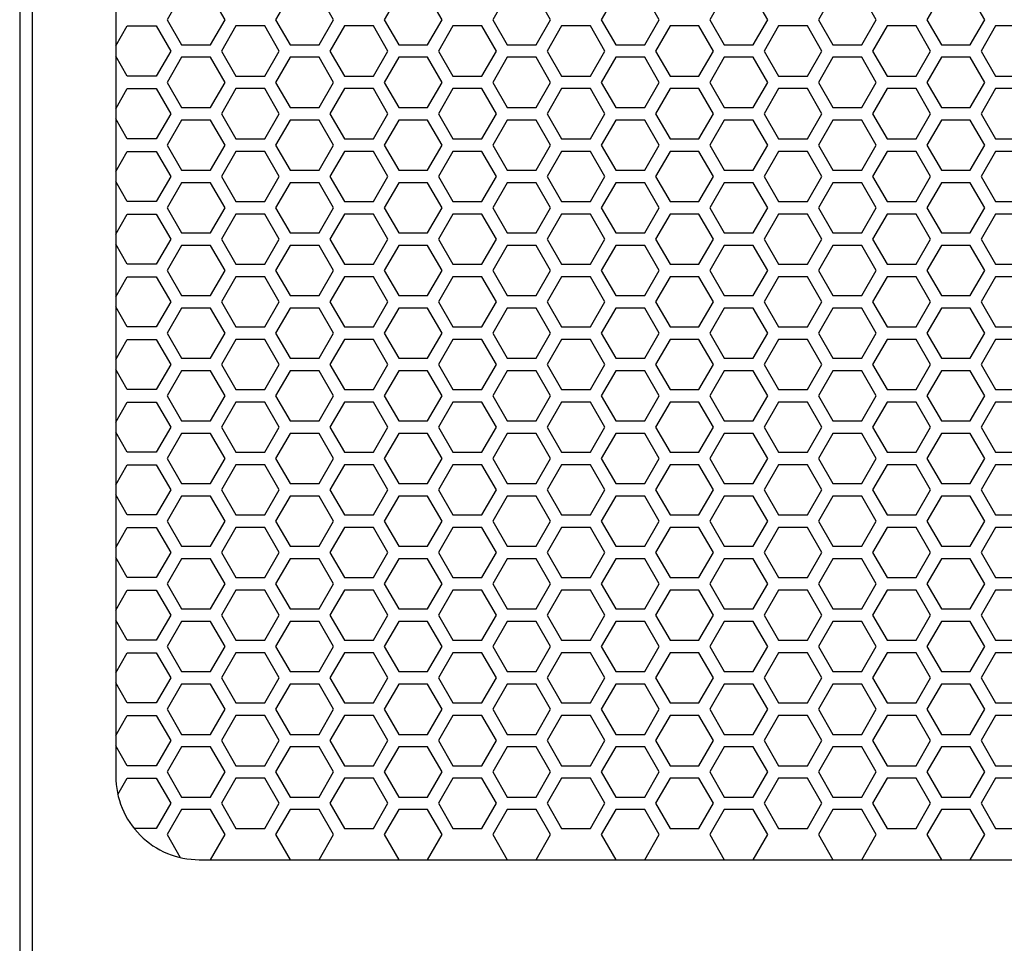
# Model space of a CAD drawing. Units: inches. Extents: x 110 to 1565, y 24 to 777.
# Drawn here: x 261 to 271, y 190 to 199 of the extents above; entities that cross this region are included whole.
import ezdxf

# ---------------------------------------------------------------- set-up
doc = ezdxf.new("R2010")
doc.units = ezdxf.units.IN
doc.header["$MEASUREMENT"] = 0

msp = doc.modelspace()

# ---------------------------------------------------------------- linework, layer by layer
at = {"elevation": 0}
for points in [[(261.4973, 162.4625), (297.5603, 162.4625), (297.5603, 218.171), (261.4973, 218.171)], [(261.6154, 162.5609), (297.4421, 162.5609), (297.4421, 218.0726), (261.6154, 218.0726)], [(263.2959, 198.7813), (263.4322, 199.0175), (263.2959, 199.2537), (263.0231, 199.2537), (262.8867, 199.0175), (263.0231, 198.7813)], [(264.3187, 198.7813), (264.4551, 199.0175), (264.3187, 199.2537), (264.046, 199.2537), (263.9096, 199.0175), (264.046, 198.7813)], [(265.3416, 198.7813), (265.478, 199.0175), (265.3416, 199.2537), (265.0688, 199.2537), (264.9324, 199.0175), (265.0688, 198.7813)], [(266.3644, 198.7813), (266.5008, 199.0175), (266.3644, 199.2537), (266.0917, 199.2537), (265.9553, 199.0175), (266.0917, 198.7813)], [(267.3873, 198.7813), (267.5237, 199.0175), (267.3873, 199.2537), (267.1145, 199.2537), (266.9782, 199.0175), (267.1145, 198.7813)], [(268.4102, 198.7813), (268.5466, 199.0175), (268.4102, 199.2537), (268.1374, 199.2537), (268.001, 199.0175), (268.1374, 198.7813)], [(269.433, 198.7813), (269.5694, 199.0175), (269.433, 199.2537), (269.1603, 199.2537), (269.0239, 199.0175), (269.1603, 198.7813)], [(270.4559, 198.7813), (270.5923, 199.0175), (270.4559, 199.2537), (270.1831, 199.2537), (270.0468, 199.0175), (270.1831, 198.7813)], [(263.8073, 198.486), (263.9437, 198.7222), (263.8073, 198.9585), (263.5345, 198.9585), (263.3981, 198.7222), (263.5345, 198.486)], [(264.8302, 198.486), (264.9665, 198.7222), (264.8302, 198.9585), (264.5574, 198.9585), (264.421, 198.7222), (264.5574, 198.486)], [(265.853, 198.486), (265.9894, 198.7222), (265.853, 198.9585), (265.5803, 198.9585), (265.4439, 198.7222), (265.5803, 198.486)], [(266.8759, 198.486), (267.0123, 198.7222), (266.8759, 198.9585), (266.6031, 198.9585), (266.4667, 198.7222), (266.6031, 198.486)], [(267.8987, 198.486), (268.0351, 198.7222), (267.8987, 198.9585), (267.626, 198.9585), (267.4896, 198.7222), (267.626, 198.486)], [(268.9216, 198.486), (269.058, 198.7222), (268.9216, 198.9585), (268.6488, 198.9585), (268.5125, 198.7222), (268.6488, 198.486)], [(269.9445, 198.486), (270.0809, 198.7222), (269.9445, 198.9585), (269.6717, 198.9585), (269.5353, 198.7222), (269.6717, 198.486)], [(270.9673, 198.486), (271.1037, 198.7222), (270.9673, 198.9585), (270.6946, 198.9585), (270.5582, 198.7222), (270.6946, 198.486)], [(263.2959, 198.1908), (263.4322, 198.427), (263.2959, 198.6632), (263.0231, 198.6632), (262.8867, 198.427), (263.0231, 198.1908)], [(264.3187, 198.1908), (264.4551, 198.427), (264.3187, 198.6632), (264.046, 198.6632), (263.9096, 198.427), (264.046, 198.1908)], [(265.3416, 198.1908), (265.478, 198.427), (265.3416, 198.6632), (265.0688, 198.6632), (264.9324, 198.427), (265.0688, 198.1908)], [(266.3644, 198.1908), (266.5008, 198.427), (266.3644, 198.6632), (266.0917, 198.6632), (265.9553, 198.427), (266.0917, 198.1908)], [(267.3873, 198.1908), (267.5237, 198.427), (267.3873, 198.6632), (267.1145, 198.6632), (266.9782, 198.427), (267.1145, 198.1908)], [(268.4102, 198.1908), (268.5466, 198.427), (268.4102, 198.6632), (268.1374, 198.6632), (268.001, 198.427), (268.1374, 198.1908)], [(269.433, 198.1908), (269.5694, 198.427), (269.433, 198.6632), (269.1603, 198.6632), (269.0239, 198.427), (269.1603, 198.1908)], [(270.4559, 198.1908), (270.5923, 198.427), (270.4559, 198.6632), (270.1831, 198.6632), (270.0468, 198.427), (270.1831, 198.1908)], [(263.8073, 197.8955), (263.9437, 198.1317), (263.8073, 198.3679), (263.5345, 198.3679), (263.3981, 198.1317), (263.5345, 197.8955)], [(264.8302, 197.8955), (264.9665, 198.1317), (264.8302, 198.3679), (264.5574, 198.3679), (264.421, 198.1317), (264.5574, 197.8955)], [(265.853, 197.8955), (265.9894, 198.1317), (265.853, 198.3679), (265.5803, 198.3679), (265.4439, 198.1317), (265.5803, 197.8955)], [(266.8759, 197.8955), (267.0123, 198.1317), (266.8759, 198.3679), (266.6031, 198.3679), (266.4667, 198.1317), (266.6031, 197.8955)], [(267.8987, 197.8955), (268.0351, 198.1317), (267.8987, 198.3679), (267.626, 198.3679), (267.4896, 198.1317), (267.626, 197.8955)], [(268.9216, 197.8955), (269.058, 198.1317), (268.9216, 198.3679), (268.6488, 198.3679), (268.5125, 198.1317), (268.6488, 197.8955)], [(269.9445, 197.8955), (270.0809, 198.1317), (269.9445, 198.3679), (269.6717, 198.3679), (269.5353, 198.1317), (269.6717, 197.8955)], [(270.9673, 197.8955), (271.1037, 198.1317), (270.9673, 198.3679), (270.6946, 198.3679), (270.5582, 198.1317), (270.6946, 197.8955)], [(263.2959, 197.6002), (263.4322, 197.8364), (263.2959, 198.0726), (263.0231, 198.0726), (262.8867, 197.8364), (263.0231, 197.6002)], [(264.3187, 197.6002), (264.4551, 197.8364), (264.3187, 198.0726), (264.046, 198.0726), (263.9096, 197.8364), (264.046, 197.6002)], [(265.3416, 197.6002), (265.478, 197.8364), (265.3416, 198.0726), (265.0688, 198.0726), (264.9324, 197.8364), (265.0688, 197.6002)], [(266.3644, 197.6002), (266.5008, 197.8364), (266.3644, 198.0726), (266.0917, 198.0726), (265.9553, 197.8364), (266.0917, 197.6002)], [(267.3873, 197.6002), (267.5237, 197.8364), (267.3873, 198.0726), (267.1145, 198.0726), (266.9782, 197.8364), (267.1145, 197.6002)], [(268.4102, 197.6002), (268.5466, 197.8364), (268.4102, 198.0726), (268.1374, 198.0726), (268.001, 197.8364), (268.1374, 197.6002)], [(269.433, 197.6002), (269.5694, 197.8364), (269.433, 198.0726), (269.1603, 198.0726), (269.0239, 197.8364), (269.1603, 197.6002)], [(270.4559, 197.6002), (270.5923, 197.8364), (270.4559, 198.0726), (270.1831, 198.0726), (270.0468, 197.8364), (270.1831, 197.6002)], [(263.8073, 197.3049), (263.9437, 197.5411), (263.8073, 197.7774), (263.5345, 197.7774), (263.3981, 197.5411), (263.5345, 197.3049)], [(264.8302, 197.3049), (264.9665, 197.5411), (264.8302, 197.7774), (264.5574, 197.7774), (264.421, 197.5411), (264.5574, 197.3049)], [(265.853, 197.3049), (265.9894, 197.5411), (265.853, 197.7774), (265.5803, 197.7774), (265.4439, 197.5411), (265.5803, 197.3049)], [(266.8759, 197.3049), (267.0123, 197.5411), (266.8759, 197.7774), (266.6031, 197.7774), (266.4667, 197.5411), (266.6031, 197.3049)], [(267.8987, 197.3049), (268.0351, 197.5411), (267.8987, 197.7774), (267.626, 197.7774), (267.4896, 197.5411), (267.626, 197.3049)], [(268.9216, 197.3049), (269.058, 197.5411), (268.9216, 197.7774), (268.6488, 197.7774), (268.5125, 197.5411), (268.6488, 197.3049)], [(269.9445, 197.3049), (270.0809, 197.5411), (269.9445, 197.7774), (269.6717, 197.7774), (269.5353, 197.5411), (269.6717, 197.3049)], [(270.9673, 197.3049), (271.1037, 197.5411), (270.9673, 197.7774), (270.6946, 197.7774), (270.5582, 197.5411), (270.6946, 197.3049)], [(263.2959, 197.0097), (263.4322, 197.2459), (263.2959, 197.4821), (263.0231, 197.4821), (262.8867, 197.2459), (263.0231, 197.0097)], [(264.3187, 197.0097), (264.4551, 197.2459), (264.3187, 197.4821), (264.046, 197.4821), (263.9096, 197.2459), (264.046, 197.0097)], [(265.3416, 197.0097), (265.478, 197.2459), (265.3416, 197.4821), (265.0688, 197.4821), (264.9324, 197.2459), (265.0688, 197.0097)], [(266.3644, 197.0097), (266.5008, 197.2459), (266.3644, 197.4821), (266.0917, 197.4821), (265.9553, 197.2459), (266.0917, 197.0097)], [(267.3873, 197.0097), (267.5237, 197.2459), (267.3873, 197.4821), (267.1145, 197.4821), (266.9782, 197.2459), (267.1145, 197.0097)], [(268.4102, 197.0097), (268.5466, 197.2459), (268.4102, 197.4821), (268.1374, 197.4821), (268.001, 197.2459), (268.1374, 197.0097)], [(269.433, 197.0097), (269.5694, 197.2459), (269.433, 197.4821), (269.1603, 197.4821), (269.0239, 197.2459), (269.1603, 197.0097)], [(270.4559, 197.0097), (270.5923, 197.2459), (270.4559, 197.4821), (270.1831, 197.4821), (270.0468, 197.2459), (270.1831, 197.0097)], [(263.8073, 196.7144), (263.9437, 196.9506), (263.8073, 197.1868), (263.5345, 197.1868), (263.3981, 196.9506), (263.5345, 196.7144)], [(264.8302, 196.7144), (264.9665, 196.9506), (264.8302, 197.1868), (264.5574, 197.1868), (264.421, 196.9506), (264.5574, 196.7144)], [(265.853, 196.7144), (265.9894, 196.9506), (265.853, 197.1868), (265.5803, 197.1868), (265.4439, 196.9506), (265.5803, 196.7144)], [(266.8759, 196.7144), (267.0123, 196.9506), (266.8759, 197.1868), (266.6031, 197.1868), (266.4667, 196.9506), (266.6031, 196.7144)], [(267.8987, 196.7144), (268.0351, 196.9506), (267.8987, 197.1868), (267.626, 197.1868), (267.4896, 196.9506), (267.626, 196.7144)], [(268.9216, 196.7144), (269.058, 196.9506), (268.9216, 197.1868), (268.6488, 197.1868), (268.5125, 196.9506), (268.6488, 196.7144)], [(269.9445, 196.7144), (270.0809, 196.9506), (269.9445, 197.1868), (269.6717, 197.1868), (269.5353, 196.9506), (269.6717, 196.7144)], [(270.9673, 196.7144), (271.1037, 196.9506), (270.9673, 197.1868), (270.6946, 197.1868), (270.5582, 196.9506), (270.6946, 196.7144)], [(263.2959, 196.4191), (263.4322, 196.6553), (263.2959, 196.8915), (263.0231, 196.8915), (262.8867, 196.6553), (263.0231, 196.4191)], [(264.3187, 196.4191), (264.4551, 196.6553), (264.3187, 196.8915), (264.046, 196.8915), (263.9096, 196.6553), (264.046, 196.4191)], [(265.3416, 196.4191), (265.478, 196.6553), (265.3416, 196.8915), (265.0688, 196.8915), (264.9324, 196.6553), (265.0688, 196.4191)], [(266.3644, 196.4191), (266.5008, 196.6553), (266.3644, 196.8915), (266.0917, 196.8915), (265.9553, 196.6553), (266.0917, 196.4191)], [(267.3873, 196.4191), (267.5237, 196.6553), (267.3873, 196.8915), (267.1145, 196.8915), (266.9782, 196.6553), (267.1145, 196.4191)], [(268.4102, 196.4191), (268.5466, 196.6553), (268.4102, 196.8915), (268.1374, 196.8915), (268.001, 196.6553), (268.1374, 196.4191)], [(269.433, 196.4191), (269.5694, 196.6553), (269.433, 196.8915), (269.1603, 196.8915), (269.0239, 196.6553), (269.1603, 196.4191)], [(270.4559, 196.4191), (270.5923, 196.6553), (270.4559, 196.8915), (270.1831, 196.8915), (270.0468, 196.6553), (270.1831, 196.4191)], [(263.8073, 196.1238), (263.9437, 196.36), (263.8073, 196.5963), (263.5345, 196.5963), (263.3981, 196.36), (263.5345, 196.1238)], [(264.8302, 196.1238), (264.9665, 196.36), (264.8302, 196.5963), (264.5574, 196.5963), (264.421, 196.36), (264.5574, 196.1238)], [(265.853, 196.1238), (265.9894, 196.36), (265.853, 196.5963), (265.5803, 196.5963), (265.4439, 196.36), (265.5803, 196.1238)], [(266.8759, 196.1238), (267.0123, 196.36), (266.8759, 196.5963), (266.6031, 196.5963), (266.4667, 196.36), (266.6031, 196.1238)], [(267.8987, 196.1238), (268.0351, 196.36), (267.8987, 196.5963), (267.626, 196.5963), (267.4896, 196.36), (267.626, 196.1238)], [(268.9216, 196.1238), (269.058, 196.36), (268.9216, 196.5963), (268.6488, 196.5963), (268.5125, 196.36), (268.6488, 196.1238)], [(269.9445, 196.1238), (270.0809, 196.36), (269.9445, 196.5963), (269.6717, 196.5963), (269.5353, 196.36), (269.6717, 196.1238)], [(270.9673, 196.1238), (271.1037, 196.36), (270.9673, 196.5963), (270.6946, 196.5963), (270.5582, 196.36), (270.6946, 196.1238)], [(263.2959, 195.8286), (263.4322, 196.0648), (263.2959, 196.301), (263.0231, 196.301), (262.8867, 196.0648), (263.0231, 195.8286)], [(264.3187, 195.8286), (264.4551, 196.0648), (264.3187, 196.301), (264.046, 196.301), (263.9096, 196.0648), (264.046, 195.8286)], [(265.3416, 195.8286), (265.478, 196.0648), (265.3416, 196.301), (265.0688, 196.301), (264.9324, 196.0648), (265.0688, 195.8286)], [(266.3644, 195.8286), (266.5008, 196.0648), (266.3644, 196.301), (266.0917, 196.301), (265.9553, 196.0648), (266.0917, 195.8286)], [(267.3873, 195.8286), (267.5237, 196.0648), (267.3873, 196.301), (267.1145, 196.301), (266.9782, 196.0648), (267.1145, 195.8286)], [(268.4102, 195.8286), (268.5466, 196.0648), (268.4102, 196.301), (268.1374, 196.301), (268.001, 196.0648), (268.1374, 195.8286)], [(269.433, 195.8286), (269.5694, 196.0648), (269.433, 196.301), (269.1603, 196.301), (269.0239, 196.0648), (269.1603, 195.8286)], [(270.4559, 195.8286), (270.5923, 196.0648), (270.4559, 196.301), (270.1831, 196.301), (270.0468, 196.0648), (270.1831, 195.8286)], [(263.8073, 195.5333), (263.9437, 195.7695), (263.8073, 196.0057), (263.5345, 196.0057), (263.3981, 195.7695), (263.5345, 195.5333)], [(264.8302, 195.5333), (264.9665, 195.7695), (264.8302, 196.0057), (264.5574, 196.0057), (264.421, 195.7695), (264.5574, 195.5333)], [(265.853, 195.5333), (265.9894, 195.7695), (265.853, 196.0057), (265.5803, 196.0057), (265.4439, 195.7695), (265.5803, 195.5333)], [(266.8759, 195.5333), (267.0123, 195.7695), (266.8759, 196.0057), (266.6031, 196.0057), (266.4667, 195.7695), (266.6031, 195.5333)], [(267.8987, 195.5333), (268.0351, 195.7695), (267.8987, 196.0057), (267.626, 196.0057), (267.4896, 195.7695), (267.626, 195.5333)], [(268.9216, 195.5333), (269.058, 195.7695), (268.9216, 196.0057), (268.6488, 196.0057), (268.5125, 195.7695), (268.6488, 195.5333)], [(269.9445, 195.5333), (270.0809, 195.7695), (269.9445, 196.0057), (269.6717, 196.0057), (269.5353, 195.7695), (269.6717, 195.5333)], [(270.9673, 195.5333), (271.1037, 195.7695), (270.9673, 196.0057), (270.6946, 196.0057), (270.5582, 195.7695), (270.6946, 195.5333)], [(263.2959, 195.238), (263.4322, 195.4742), (263.2959, 195.7104), (263.0231, 195.7104), (262.8867, 195.4742), (263.0231, 195.238)], [(264.3187, 195.238), (264.4551, 195.4742), (264.3187, 195.7104), (264.046, 195.7104), (263.9096, 195.4742), (264.046, 195.238)], [(265.3416, 195.238), (265.478, 195.4742), (265.3416, 195.7104), (265.0688, 195.7104), (264.9324, 195.4742), (265.0688, 195.238)], [(266.3644, 195.238), (266.5008, 195.4742), (266.3644, 195.7104), (266.0917, 195.7104), (265.9553, 195.4742), (266.0917, 195.238)], [(267.3873, 195.238), (267.5237, 195.4742), (267.3873, 195.7104), (267.1145, 195.7104), (266.9782, 195.4742), (267.1145, 195.238)], [(268.4102, 195.238), (268.5466, 195.4742), (268.4102, 195.7104), (268.1374, 195.7104), (268.001, 195.4742), (268.1374, 195.238)], [(269.433, 195.238), (269.5694, 195.4742), (269.433, 195.7104), (269.1603, 195.7104), (269.0239, 195.4742), (269.1603, 195.238)], [(270.4559, 195.238), (270.5923, 195.4742), (270.4559, 195.7104), (270.1831, 195.7104), (270.0468, 195.4742), (270.1831, 195.238)], [(263.8073, 194.9427), (263.9437, 195.1789), (263.8073, 195.4152), (263.5345, 195.4152), (263.3981, 195.1789), (263.5345, 194.9427)], [(264.8302, 194.9427), (264.9665, 195.1789), (264.8302, 195.4152), (264.5574, 195.4152), (264.421, 195.1789), (264.5574, 194.9427)], [(265.853, 194.9427), (265.9894, 195.1789), (265.853, 195.4152), (265.5803, 195.4152), (265.4439, 195.1789), (265.5803, 194.9427)], [(266.8759, 194.9427), (267.0123, 195.1789), (266.8759, 195.4152), (266.6031, 195.4152), (266.4667, 195.1789), (266.6031, 194.9427)], [(267.8987, 194.9427), (268.0351, 195.1789), (267.8987, 195.4152), (267.626, 195.4152), (267.4896, 195.1789), (267.626, 194.9427)], [(268.9216, 194.9427), (269.058, 195.1789), (268.9216, 195.4152), (268.6488, 195.4152), (268.5125, 195.1789), (268.6488, 194.9427)], [(269.9445, 194.9427), (270.0809, 195.1789), (269.9445, 195.4152), (269.6717, 195.4152), (269.5353, 195.1789), (269.6717, 194.9427)], [(270.9673, 194.9427), (271.1037, 195.1789), (270.9673, 195.4152), (270.6946, 195.4152), (270.5582, 195.1789), (270.6946, 194.9427)], [(263.2959, 194.6475), (263.4322, 194.8837), (263.2959, 195.1199), (263.0231, 195.1199), (262.8867, 194.8837), (263.0231, 194.6475)], [(264.3187, 194.6475), (264.4551, 194.8837), (264.3187, 195.1199), (264.046, 195.1199), (263.9096, 194.8837), (264.046, 194.6475)], [(265.3416, 194.6475), (265.478, 194.8837), (265.3416, 195.1199), (265.0688, 195.1199), (264.9324, 194.8837), (265.0688, 194.6475)], [(266.3644, 194.6475), (266.5008, 194.8837), (266.3644, 195.1199), (266.0917, 195.1199), (265.9553, 194.8837), (266.0917, 194.6475)], [(267.3873, 194.6475), (267.5237, 194.8837), (267.3873, 195.1199), (267.1145, 195.1199), (266.9782, 194.8837), (267.1145, 194.6475)], [(268.4102, 194.6475), (268.5466, 194.8837), (268.4102, 195.1199), (268.1374, 195.1199), (268.001, 194.8837), (268.1374, 194.6475)], [(269.433, 194.6475), (269.5694, 194.8837), (269.433, 195.1199), (269.1603, 195.1199), (269.0239, 194.8837), (269.1603, 194.6475)], [(270.4559, 194.6475), (270.5923, 194.8837), (270.4559, 195.1199), (270.1831, 195.1199), (270.0468, 194.8837), (270.1831, 194.6475)], [(263.8073, 194.3522), (263.9437, 194.5884), (263.8073, 194.8246), (263.5345, 194.8246), (263.3981, 194.5884), (263.5345, 194.3522)], [(264.8302, 194.3522), (264.9665, 194.5884), (264.8302, 194.8246), (264.5574, 194.8246), (264.421, 194.5884), (264.5574, 194.3522)], [(265.853, 194.3522), (265.9894, 194.5884), (265.853, 194.8246), (265.5803, 194.8246), (265.4439, 194.5884), (265.5803, 194.3522)], [(266.8759, 194.3522), (267.0123, 194.5884), (266.8759, 194.8246), (266.6031, 194.8246), (266.4667, 194.5884), (266.6031, 194.3522)], [(267.8987, 194.3522), (268.0351, 194.5884), (267.8987, 194.8246), (267.626, 194.8246), (267.4896, 194.5884), (267.626, 194.3522)], [(268.9216, 194.3522), (269.058, 194.5884), (268.9216, 194.8246), (268.6488, 194.8246), (268.5125, 194.5884), (268.6488, 194.3522)], [(269.9445, 194.3522), (270.0809, 194.5884), (269.9445, 194.8246), (269.6717, 194.8246), (269.5353, 194.5884), (269.6717, 194.3522)], [(270.9673, 194.3522), (271.1037, 194.5884), (270.9673, 194.8246), (270.6946, 194.8246), (270.5582, 194.5884), (270.6946, 194.3522)], [(263.2959, 194.0569), (263.4322, 194.2931), (263.2959, 194.5293), (263.0231, 194.5293), (262.8867, 194.2931), (263.0231, 194.0569)], [(264.3187, 194.0569), (264.4551, 194.2931), (264.3187, 194.5293), (264.046, 194.5293), (263.9096, 194.2931), (264.046, 194.0569)], [(265.3416, 194.0569), (265.478, 194.2931), (265.3416, 194.5293), (265.0688, 194.5293), (264.9324, 194.2931), (265.0688, 194.0569)], [(266.3644, 194.0569), (266.5008, 194.2931), (266.3644, 194.5293), (266.0917, 194.5293), (265.9553, 194.2931), (266.0917, 194.0569)], [(267.3873, 194.0569), (267.5237, 194.2931), (267.3873, 194.5293), (267.1145, 194.5293), (266.9782, 194.2931), (267.1145, 194.0569)], [(268.4102, 194.0569), (268.5466, 194.2931), (268.4102, 194.5293), (268.1374, 194.5293), (268.001, 194.2931), (268.1374, 194.0569)], [(269.433, 194.0569), (269.5694, 194.2931), (269.433, 194.5293), (269.1603, 194.5293), (269.0239, 194.2931), (269.1603, 194.0569)], [(270.4559, 194.0569), (270.5923, 194.2931), (270.4559, 194.5293), (270.1831, 194.5293), (270.0468, 194.2931), (270.1831, 194.0569)], [(263.8073, 193.7616), (263.9437, 193.9978), (263.8073, 194.2341), (263.5345, 194.2341), (263.3981, 193.9978), (263.5345, 193.7616)], [(264.8302, 193.7616), (264.9665, 193.9978), (264.8302, 194.2341), (264.5574, 194.2341), (264.421, 193.9978), (264.5574, 193.7616)], [(265.853, 193.7616), (265.9894, 193.9978), (265.853, 194.2341), (265.5803, 194.2341), (265.4439, 193.9978), (265.5803, 193.7616)], [(266.8759, 193.7616), (267.0123, 193.9978), (266.8759, 194.2341), (266.6031, 194.2341), (266.4667, 193.9978), (266.6031, 193.7616)], [(267.8987, 193.7616), (268.0351, 193.9978), (267.8987, 194.2341), (267.626, 194.2341), (267.4896, 193.9978), (267.626, 193.7616)], [(268.9216, 193.7616), (269.058, 193.9978), (268.9216, 194.2341), (268.6488, 194.2341), (268.5125, 193.9978), (268.6488, 193.7616)], [(269.9445, 193.7616), (270.0809, 193.9978), (269.9445, 194.2341), (269.6717, 194.2341), (269.5353, 193.9978), (269.6717, 193.7616)], [(270.9673, 193.7616), (271.1037, 193.9978), (270.9673, 194.2341), (270.6946, 194.2341), (270.5582, 193.9978), (270.6946, 193.7616)], [(263.2959, 193.4664), (263.4322, 193.7026), (263.2959, 193.9388), (263.0231, 193.9388), (262.8867, 193.7026), (263.0231, 193.4664)], [(264.3187, 193.4664), (264.4551, 193.7026), (264.3187, 193.9388), (264.046, 193.9388), (263.9096, 193.7026), (264.046, 193.4664)], [(265.3416, 193.4664), (265.478, 193.7026), (265.3416, 193.9388), (265.0688, 193.9388), (264.9324, 193.7026), (265.0688, 193.4664)], [(266.3644, 193.4664), (266.5008, 193.7026), (266.3644, 193.9388), (266.0917, 193.9388), (265.9553, 193.7026), (266.0917, 193.4664)], [(267.3873, 193.4664), (267.5237, 193.7026), (267.3873, 193.9388), (267.1145, 193.9388), (266.9782, 193.7026), (267.1145, 193.4664)], [(268.4102, 193.4664), (268.5466, 193.7026), (268.4102, 193.9388), (268.1374, 193.9388), (268.001, 193.7026), (268.1374, 193.4664)], [(269.433, 193.4664), (269.5694, 193.7026), (269.433, 193.9388), (269.1603, 193.9388), (269.0239, 193.7026), (269.1603, 193.4664)], [(270.4559, 193.4664), (270.5923, 193.7026), (270.4559, 193.9388), (270.1831, 193.9388), (270.0468, 193.7026), (270.1831, 193.4664)], [(263.8073, 193.1711), (263.9437, 193.4073), (263.8073, 193.6435), (263.5345, 193.6435), (263.3981, 193.4073), (263.5345, 193.1711)], [(264.8302, 193.1711), (264.9665, 193.4073), (264.8302, 193.6435), (264.5574, 193.6435), (264.421, 193.4073), (264.5574, 193.1711)], [(265.853, 193.1711), (265.9894, 193.4073), (265.853, 193.6435), (265.5803, 193.6435), (265.4439, 193.4073), (265.5803, 193.1711)], [(266.8759, 193.1711), (267.0123, 193.4073), (266.8759, 193.6435), (266.6031, 193.6435), (266.4667, 193.4073), (266.6031, 193.1711)], [(267.8987, 193.1711), (268.0351, 193.4073), (267.8987, 193.6435), (267.626, 193.6435), (267.4896, 193.4073), (267.626, 193.1711)], [(268.9216, 193.1711), (269.058, 193.4073), (268.9216, 193.6435), (268.6488, 193.6435), (268.5125, 193.4073), (268.6488, 193.1711)], [(269.9445, 193.1711), (270.0809, 193.4073), (269.9445, 193.6435), (269.6717, 193.6435), (269.5353, 193.4073), (269.6717, 193.1711)], [(270.9673, 193.1711), (271.1037, 193.4073), (270.9673, 193.6435), (270.6946, 193.6435), (270.5582, 193.4073), (270.6946, 193.1711)], [(263.2959, 192.8758), (263.4322, 193.112), (263.2959, 193.3482), (263.0231, 193.3482), (262.8867, 193.112), (263.0231, 192.8758)], [(264.3187, 192.8758), (264.4551, 193.112), (264.3187, 193.3482), (264.046, 193.3482), (263.9096, 193.112), (264.046, 192.8758)], [(265.3416, 192.8758), (265.478, 193.112), (265.3416, 193.3482), (265.0688, 193.3482), (264.9324, 193.112), (265.0688, 192.8758)], [(266.3644, 192.8758), (266.5008, 193.112), (266.3644, 193.3482), (266.0917, 193.3482), (265.9553, 193.112), (266.0917, 192.8758)], [(267.3873, 192.8758), (267.5237, 193.112), (267.3873, 193.3482), (267.1145, 193.3482), (266.9782, 193.112), (267.1145, 192.8758)], [(268.4102, 192.8758), (268.5466, 193.112), (268.4102, 193.3482), (268.1374, 193.3482), (268.001, 193.112), (268.1374, 192.8758)], [(269.433, 192.8758), (269.5694, 193.112), (269.433, 193.3482), (269.1603, 193.3482), (269.0239, 193.112), (269.1603, 192.8758)], [(270.4559, 192.8758), (270.5923, 193.112), (270.4559, 193.3482), (270.1831, 193.3482), (270.0468, 193.112), (270.1831, 192.8758)], [(263.8073, 192.5805), (263.9437, 192.8167), (263.8073, 193.053), (263.5345, 193.053), (263.3981, 192.8167), (263.5345, 192.5805)], [(264.8302, 192.5805), (264.9665, 192.8167), (264.8302, 193.053), (264.5574, 193.053), (264.421, 192.8167), (264.5574, 192.5805)], [(265.853, 192.5805), (265.9894, 192.8167), (265.853, 193.053), (265.5803, 193.053), (265.4439, 192.8167), (265.5803, 192.5805)], [(266.8759, 192.5805), (267.0123, 192.8167), (266.8759, 193.053), (266.6031, 193.053), (266.4667, 192.8167), (266.6031, 192.5805)], [(267.8987, 192.5805), (268.0351, 192.8167), (267.8987, 193.053), (267.626, 193.053), (267.4896, 192.8167), (267.626, 192.5805)], [(268.9216, 192.5805), (269.058, 192.8167), (268.9216, 193.053), (268.6488, 193.053), (268.5125, 192.8167), (268.6488, 192.5805)], [(269.9445, 192.5805), (270.0809, 192.8167), (269.9445, 193.053), (269.6717, 193.053), (269.5353, 192.8167), (269.6717, 192.5805)], [(270.9673, 192.5805), (271.1037, 192.8167), (270.9673, 193.053), (270.6946, 193.053), (270.5582, 192.8167), (270.6946, 192.5805)], [(263.2959, 192.2853), (263.4322, 192.5215), (263.2959, 192.7577), (263.0231, 192.7577), (262.8867, 192.5215), (263.0231, 192.2853)], [(264.3187, 192.2853), (264.4551, 192.5215), (264.3187, 192.7577), (264.046, 192.7577), (263.9096, 192.5215), (264.046, 192.2853)], [(265.3416, 192.2853), (265.478, 192.5215), (265.3416, 192.7577), (265.0688, 192.7577), (264.9324, 192.5215), (265.0688, 192.2853)], [(266.3644, 192.2853), (266.5008, 192.5215), (266.3644, 192.7577), (266.0917, 192.7577), (265.9553, 192.5215), (266.0917, 192.2853)], [(267.3873, 192.2853), (267.5237, 192.5215), (267.3873, 192.7577), (267.1145, 192.7577), (266.9782, 192.5215), (267.1145, 192.2853)], [(268.4102, 192.2853), (268.5466, 192.5215), (268.4102, 192.7577), (268.1374, 192.7577), (268.001, 192.5215), (268.1374, 192.2853)], [(269.433, 192.2853), (269.5694, 192.5215), (269.433, 192.7577), (269.1603, 192.7577), (269.0239, 192.5215), (269.1603, 192.2853)], [(270.4559, 192.2853), (270.5923, 192.5215), (270.4559, 192.7577), (270.1831, 192.7577), (270.0468, 192.5215), (270.1831, 192.2853)], [(263.8073, 191.99), (263.9437, 192.2262), (263.8073, 192.4624), (263.5345, 192.4624), (263.3981, 192.2262), (263.5345, 191.99)], [(264.8302, 191.99), (264.9665, 192.2262), (264.8302, 192.4624), (264.5574, 192.4624), (264.421, 192.2262), (264.5574, 191.99)], [(265.853, 191.99), (265.9894, 192.2262), (265.853, 192.4624), (265.5803, 192.4624), (265.4439, 192.2262), (265.5803, 191.99)], [(266.8759, 191.99), (267.0123, 192.2262), (266.8759, 192.4624), (266.6031, 192.4624), (266.4667, 192.2262), (266.6031, 191.99)], [(267.8987, 191.99), (268.0351, 192.2262), (267.8987, 192.4624), (267.626, 192.4624), (267.4896, 192.2262), (267.626, 191.99)], [(268.9216, 191.99), (269.058, 192.2262), (268.9216, 192.4624), (268.6488, 192.4624), (268.5125, 192.2262), (268.6488, 191.99)], [(269.9445, 191.99), (270.0809, 192.2262), (269.9445, 192.4624), (269.6717, 192.4624), (269.5353, 192.2262), (269.6717, 191.99)], [(270.9673, 191.99), (271.1037, 192.2262), (270.9673, 192.4624), (270.6946, 192.4624), (270.5582, 192.2262), (270.6946, 191.99)], [(263.2959, 191.6947), (263.4322, 191.9309), (263.2959, 192.1671), (263.0231, 192.1671), (262.8867, 191.9309), (263.0231, 191.6947)], [(264.3187, 191.6947), (264.4551, 191.9309), (264.3187, 192.1671), (264.046, 192.1671), (263.9096, 191.9309), (264.046, 191.6947)], [(265.3416, 191.6947), (265.478, 191.9309), (265.3416, 192.1671), (265.0688, 192.1671), (264.9324, 191.9309), (265.0688, 191.6947)], [(266.3644, 191.6947), (266.5008, 191.9309), (266.3644, 192.1671), (266.0917, 192.1671), (265.9553, 191.9309), (266.0917, 191.6947)], [(267.3873, 191.6947), (267.5237, 191.9309), (267.3873, 192.1671), (267.1145, 192.1671), (266.9782, 191.9309), (267.1145, 191.6947)], [(268.4102, 191.6947), (268.5466, 191.9309), (268.4102, 192.1671), (268.1374, 192.1671), (268.001, 191.9309), (268.1374, 191.6947)], [(269.433, 191.6947), (269.5694, 191.9309), (269.433, 192.1671), (269.1603, 192.1671), (269.0239, 191.9309), (269.1603, 191.6947)], [(270.4559, 191.6947), (270.5923, 191.9309), (270.4559, 192.1671), (270.1831, 192.1671), (270.0468, 191.9309), (270.1831, 191.6947)], [(263.8073, 191.3994), (263.9437, 191.6356), (263.8073, 191.8719), (263.5345, 191.8719), (263.3981, 191.6356), (263.5345, 191.3994)], [(264.8302, 191.3994), (264.9665, 191.6356), (264.8302, 191.8719), (264.5574, 191.8719), (264.421, 191.6356), (264.5574, 191.3994)], [(265.853, 191.3994), (265.9894, 191.6356), (265.853, 191.8719), (265.5803, 191.8719), (265.4439, 191.6356), (265.5803, 191.3994)], [(266.8759, 191.3994), (267.0123, 191.6356), (266.8759, 191.8719), (266.6031, 191.8719), (266.4667, 191.6356), (266.6031, 191.3994)], [(267.8987, 191.3994), (268.0351, 191.6356), (267.8987, 191.8719), (267.626, 191.8719), (267.4896, 191.6356), (267.626, 191.3994)], [(268.9216, 191.3994), (269.058, 191.6356), (268.9216, 191.8719), (268.6488, 191.8719), (268.5125, 191.6356), (268.6488, 191.3994)], [(269.9445, 191.3994), (270.0809, 191.6356), (269.9445, 191.8719), (269.6717, 191.8719), (269.5353, 191.6356), (269.6717, 191.3994)], [(270.9673, 191.3994), (271.1037, 191.6356), (270.9673, 191.8719), (270.6946, 191.8719), (270.5582, 191.6356), (270.6946, 191.3994)], [(264.3187, 191.1042), (264.4551, 191.3404), (264.3187, 191.5766), (264.046, 191.5766), (263.9096, 191.3404), (264.046, 191.1042)], [(265.3416, 191.1042), (265.478, 191.3404), (265.3416, 191.5766), (265.0688, 191.5766), (264.9324, 191.3404), (265.0688, 191.1042)], [(266.3644, 191.1042), (266.5008, 191.3404), (266.3644, 191.5766), (266.0917, 191.5766), (265.9553, 191.3404), (266.0917, 191.1042)], [(267.3873, 191.1042), (267.5237, 191.3404), (267.3873, 191.5766), (267.1145, 191.5766), (266.9782, 191.3404), (267.1145, 191.1042)], [(268.4102, 191.1042), (268.5466, 191.3404), (268.4102, 191.5766), (268.1374, 191.5766), (268.001, 191.3404), (268.1374, 191.1042)], [(269.433, 191.1042), (269.5694, 191.3404), (269.433, 191.5766), (269.1603, 191.5766), (269.0239, 191.3404), (269.1603, 191.1042)], [(270.4559, 191.1042), (270.5923, 191.3404), (270.4559, 191.5766), (270.1831, 191.5766), (270.0468, 191.3404), (270.1831, 191.1042)]]:
    msp.add_lwpolyline(points, close=True, dxfattribs=at)
msp.add_lwpolyline([(263.1902, 191.1042), (277.954, 191.1042, 0.414214), (278.7414, 191.8916), (278.7414, 216.4978, 0.414214), (277.954, 217.2852), (263.1902, 217.2852, 0.414214), (262.4028, 216.4978), (262.4028, 191.8916, 0.414214)], format="xyb", close=True, dxfattribs=at)
for points in [[(262.4028, 198.77), (262.5117, 198.9585), (262.7844, 198.9585), (262.9208, 198.7222), (262.7844, 198.486), (262.5117, 198.486), (262.4028, 198.6745)], [(262.4028, 198.1794), (262.5117, 198.3679), (262.7844, 198.3679), (262.9208, 198.1317), (262.7844, 197.8955), (262.5117, 197.8955), (262.4028, 198.084)], [(262.4028, 197.5889), (262.5117, 197.7774), (262.7844, 197.7774), (262.9208, 197.5411), (262.7844, 197.3049), (262.5117, 197.3049), (262.4028, 197.4934)], [(262.4028, 196.9983), (262.5117, 197.1868), (262.7844, 197.1868), (262.9208, 196.9506), (262.7844, 196.7144), (262.5117, 196.7144), (262.4028, 196.9029)], [(262.4028, 196.4078), (262.5117, 196.5963), (262.7844, 196.5963), (262.9208, 196.36), (262.7844, 196.1238), (262.5117, 196.1238), (262.4028, 196.3123)], [(262.4028, 195.8172), (262.5117, 196.0057), (262.7844, 196.0057), (262.9208, 195.7695), (262.7844, 195.5333), (262.5117, 195.5333), (262.4028, 195.7218)], [(262.4028, 195.2267), (262.5117, 195.4152), (262.7844, 195.4152), (262.9208, 195.1789), (262.7844, 194.9427), (262.5117, 194.9427), (262.4028, 195.1312)], [(262.4028, 194.6361), (262.5117, 194.8246), (262.7844, 194.8246), (262.9208, 194.5884), (262.7844, 194.3522), (262.5117, 194.3522), (262.4028, 194.5407)], [(262.4028, 194.0456), (262.5117, 194.2341), (262.7844, 194.2341), (262.9208, 193.9978), (262.7844, 193.7616), (262.5117, 193.7616), (262.4028, 193.9501)], [(262.4028, 193.455), (262.5117, 193.6435), (262.7844, 193.6435), (262.9208, 193.4073), (262.7844, 193.1711), (262.5117, 193.1711), (262.4028, 193.3596)], [(262.4028, 192.8645), (262.5117, 193.053), (262.7844, 193.053), (262.9208, 192.8167), (262.7844, 192.5805), (262.5117, 192.5805), (262.4028, 192.769)], [(262.4028, 192.2739), (262.5117, 192.4624), (262.7844, 192.4624), (262.9208, 192.2262), (262.7844, 191.99), (262.5117, 191.99), (262.4028, 192.1785)], [(262.4224, 191.7172), (262.5117, 191.8719), (262.7844, 191.8719), (262.9208, 191.6356), (262.7844, 191.3994), (262.5756, 191.3994)], [(263.1902, 191.1042), (263.2959, 191.1042), (263.4322, 191.3404), (263.2959, 191.5766), (263.0231, 191.5766), (262.8867, 191.3404), (263.0112, 191.1248)]]:
    msp.add_lwpolyline(points, dxfattribs=at)

doc.saveas('drawing.dxf')
